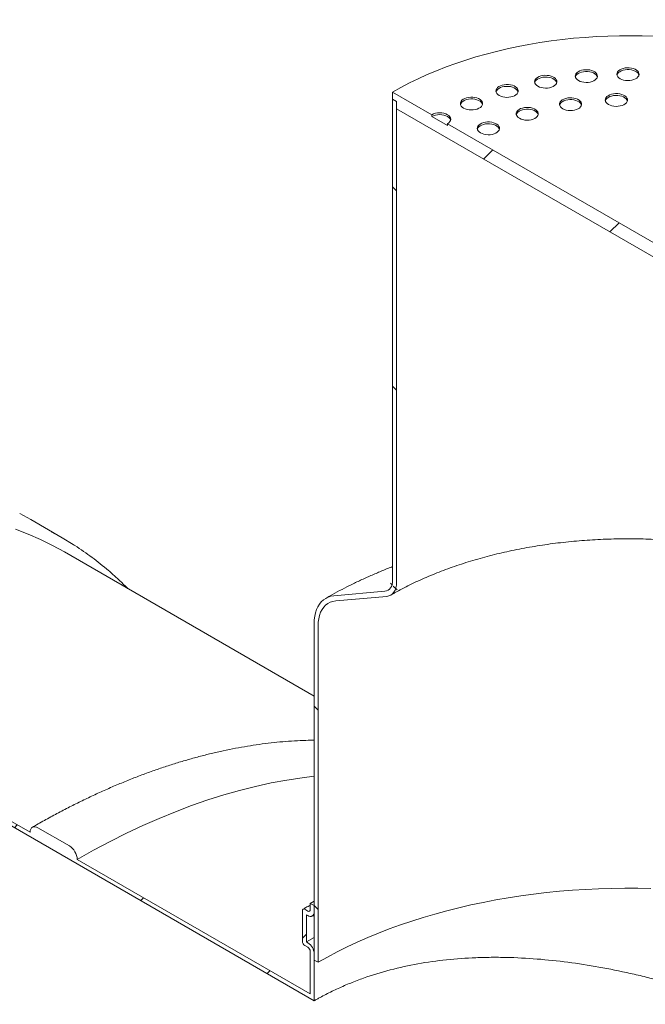
# Model space of a CAD drawing. Units: millimetres. Extents: x -12 to 653, y 5 to 290.
# Drawn here: x 366 to 380, y 200 to 222 of the extents above; entities that cross this region are included whole.
import ezdxf

# ---------------------------------------------------------------- set-up
doc = ezdxf.new("R2010")
doc.units = ezdxf.units.MM

msp = doc.modelspace()

# ---------------------------------------------------------------- hatches: boundary and pattern name
at = {"linetype": 'Continuous', "lineweight": 0}
h = msp.add_hatch(dxfattribs=at)
h.set_pattern_fill('ANSI31', style=0)
edge = h.paths.add_edge_path(flags=0)
edge.add_line((372.359376, 200.299462), (367.107984, 203.331026))
edge.add_arc((366.931207, 203.433077), 0.25, 330.0026883, 450)
edge.add_line((366.931207, 203.637212), (366.224101, 204.045416))
edge.add_arc((366.224101, 203.841281), 0.25, 90, 150.0026883)
edge.add_line((366.047324, 203.943332), (356.81958, 209.270395))
edge.add_arc((356.642804, 209.372446), 0.25, 330.0026883, 450)
edge.add_line((356.642804, 209.576581), (355.935697, 209.984785))
edge.add_arc((355.935697, 209.78065), 0.25, 90, 150.0026883)
edge.add_line((355.75892, 209.882701), (346.531177, 215.209764))
edge.add_arc((346.3544, 215.311815), 0.25, 330.0026883, 450)
edge.add_line((346.3544, 215.51595), (345.647293, 215.924154))
edge.add_arc((345.647293, 215.720019), 0.25, 90, 150.0026883)
edge.add_line((345.470517, 215.82207), (336.242773, 221.149133))
edge.add_arc((336.065996, 221.251184), 0.25, 330.0026883, 450)
edge.add_line((336.065996, 221.455319), (335.35889, 221.863523))
edge.add_arc((335.35889, 221.659388), 0.25, 90, 150.0026883)
edge.add_line((335.182113, 221.761439), (325.954369, 227.088502))
edge.add_arc((325.777593, 227.190553), 0.25, 330.0026883, 450)
edge.add_line((325.777593, 227.394688), (325.070486, 227.802892))
edge.add_arc((325.070486, 227.598757), 0.25, 90, 150.0026883)
edge.add_line((324.893709, 227.700808), (315.665966, 233.027871))
edge.add_arc((315.489189, 233.129922), 0.25, 330.0026883, 450)
edge.add_line((315.489189, 233.334057), (314.782082, 233.742261))
edge.add_arc((314.782082, 233.538126), 0.25, 90, 150.0026883)
edge.add_line((314.605306, 233.640177), (305.377562, 238.96724))
edge.add_arc((305.200785, 239.069291), 0.25, 330.0026883, 450)
edge.add_line((305.200785, 239.273426), (304.493679, 239.68163))
edge.add_arc((304.493679, 239.477495), 0.25, 90, 150.0026883)
edge.add_line((304.316902, 239.579546), (295.089158, 244.906609))
edge.add_arc((294.912382, 245.00866), 0.25, 330.0026883, 450)
edge.add_line((294.912382, 245.212795), (294.205275, 245.620999))
edge.add_arc((294.205275, 245.416864), 0.25, 90, 150.0026883)
edge.add_line((294.028498, 245.518915), (284.800755, 250.845978))
edge.add_arc((284.623978, 250.948029), 0.25, 330.0026883, 450)
edge.add_line((284.623978, 251.152164), (283.916871, 251.560368))
edge.add_arc((283.916871, 251.356233), 0.25, 90, 150.0026883)
edge.add_arc((283.740095, 246.436558), 6.15, 90, 106.0047433)
edge.add_arc((280.081941, 245.455717), 9.9375, 71.2445384, 72.6526656, ccw=False)
edge.add_arc((283.740095, 246.436558), 6.025, 90, 105.0435557, ccw=False)
edge.add_line((283.740095, 251.356217), (372.447764, 200.146369))
edge.add_line((372.447764, 200.146369), (372.447764, 201.207872))
edge.add_arc((372.306343, 201.289513), 0.2, 330.0026883, 450)
edge.add_line((372.306343, 201.452821), (372.270987, 201.473231))
edge.add_line((372.270987, 201.473231), (372.270987, 202.085637))
edge.add_line((372.270987, 202.085637), (372.306343, 202.065227))
edge.add_arc((372.306343, 202.228535), 0.2, 270, 330.0026883)
edge.add_line((372.447764, 202.146894), (372.447764, 202.289789))
edge.add_line((372.447764, 202.289789), (372.359376, 202.340814))
edge.add_line((372.359376, 202.340814), (372.359376, 202.197919))
edge.add_arc((372.306343, 202.228535), 0.075, 270, 330.0026883, ccw=False)
edge.add_line((372.306343, 202.167294), (372.235632, 202.208115))
edge.add_arc((372.235632, 202.146874), 0.075, 90, 150.0026883)
edge.add_line((372.182599, 202.177489), (372.182599, 201.48343))
edge.add_arc((372.235632, 201.452814), 0.075, 150.0026883, 270)
edge.add_line((372.235632, 201.391574), (372.306343, 201.350753))
edge.add_arc((372.306343, 201.289513), 0.075, -29.9973117, 90, ccw=False)
edge.add_line((372.359376, 201.258898), (372.359376, 200.299462))
h = msp.add_hatch(dxfattribs=at)
h.set_pattern_fill('ANSI31', style=0)
edge = h.paths.add_edge_path(flags=0)
edge.add_line((315.665966, 200.366239), (324.893709, 195.039176))
edge.add_arc((325.070486, 194.937125), 0.25, 150.0026883, 270)
edge.add_line((325.070486, 194.732989), (325.777593, 194.324785))
edge.add_arc((325.777593, 194.528921), 0.25, 270, 330.0026883)
edge.add_line((325.954369, 194.42687), (335.182113, 189.099807))
edge.add_arc((335.35889, 188.997756), 0.25, 150.0026883, 270)
edge.add_line((335.35889, 188.79362), (336.065996, 188.385416))
edge.add_arc((336.065996, 188.589552), 0.25, 270, 330.0026883)
edge.add_line((336.242773, 188.487501), (345.470517, 183.160438))
edge.add_arc((345.647293, 183.058387), 0.25, 150.0026883, 270)
edge.add_line((345.647293, 182.854251), (346.3544, 182.446047))
edge.add_arc((346.3544, 182.650183), 0.25, 270, 330.0026883)
edge.add_line((346.531177, 182.548132), (355.75892, 177.221069))
edge.add_arc((355.935697, 177.119018), 0.25, 150.0026883, 270)
edge.add_line((355.935697, 176.914882), (356.642804, 176.506678))
edge.add_arc((356.642804, 176.710814), 0.25, 270, 330.0026883)
edge.add_line((356.81958, 176.608762), (366.047324, 171.2817))
edge.add_arc((366.224101, 171.179649), 0.25, 150.0026883, 270)
edge.add_line((366.224101, 170.975513), (366.931207, 170.567309))
edge.add_arc((366.931207, 170.771444), 0.25, 270, 330.0026883)
edge.add_line((367.107984, 170.669393), (376.335728, 165.342331))
edge.add_arc((376.512504, 165.24028), 0.25, 150.0026883, 270)
edge.add_line((376.512504, 165.036144), (377.219611, 164.62794))
edge.add_arc((377.219611, 164.832075), 0.25, 270, 330.0026883)
edge.add_line((377.396388, 164.730024), (386.624131, 159.402962))
edge.add_arc((386.800908, 159.300911), 0.25, 150.0026883, 270)
edge.add_line((386.800908, 159.096775), (387.508015, 158.688571))
edge.add_arc((387.508015, 158.892706), 0.25, 270, 330.0026883)
edge.add_line((387.684791, 158.790655), (387.793105, 158.728127))
edge.add_arc((387.793105, 163.749853), 6.15, 270, 307.3557921)
edge.add_arc((372.359376, 183.968646), 32, 307.3557921, 349.7120828)
edge.add_line((393.764508, 180.083337), (393.671051, 180.137289))
edge.add_arc((372.359376, 183.968646), 31.875, 307.3557921, 349.8083812, ccw=False)
edge.add_arc((387.793105, 163.749853), 6.025, 270, 307.3557921, ccw=False)
edge.add_line((387.793105, 158.830195), (382.435647, 161.922989))
edge.add_line((382.435647, 161.922989), (382.435647, 165.903626))
edge.add_line((382.435647, 165.903626), (376.602016, 169.271309))
edge.add_line((376.602016, 169.271309), (376.602016, 165.290673))
edge.add_line((376.602016, 165.290673), (283.740095, 218.898719))
edge.add_arc((283.740095, 223.818378), 6.025, 188.8366879, 270, ccw=False)
edge.add_arc((299.173824, 226.217766), 31.875, 133.5414052, 188.8366879, ccw=False)
edge.add_line((278.32916, 248.151691), (278.233619, 248.206846))
edge.add_arc((299.173824, 226.217766), 32, 133.6003919, 188.8366879)
edge.add_arc((283.740095, 223.818378), 6.15, 188.8366879, 270)
edge.add_arc((283.916871, 218.694601), 0.25, 150.0026883, 270)
edge.add_line((283.916871, 218.490465), (284.623978, 218.082261))
edge.add_arc((284.623978, 218.286397), 0.25, 270, 330.0026883)
edge.add_line((284.800755, 218.184346), (294.028498, 212.857283))
edge.add_arc((294.205275, 212.755232), 0.25, 150.0026883, 270)
edge.add_line((294.205275, 212.551096), (294.912382, 212.142892))
edge.add_arc((294.912382, 212.347028), 0.25, 270, 330.0026883)
edge.add_line((295.089158, 212.244977), (304.316902, 206.917914))
edge.add_arc((304.493679, 206.815863), 0.25, 150.0026883, 270)
edge.add_line((304.493679, 206.611727), (305.200785, 206.203523))
edge.add_arc((305.200785, 206.407659), 0.25, 270, 330.0026883)
edge.add_line((305.377562, 206.305608), (314.605306, 200.978545))
edge.add_arc((314.782082, 200.876494), 0.25, 150.0026883, 270)
edge.add_line((314.782082, 200.672358), (315.489189, 200.264154))
edge.add_arc((315.489189, 200.46829), 0.25, 270, 330.0026883)
h.paths.add_polyline_path([(382.170482, 165.852567), (382.170482, 162.076066), (376.867181, 165.137596), (376.867181, 168.914098)], flags=0)
h = msp.add_hatch(dxfattribs=at)
h.set_pattern_fill('ANSI31', style=0)
h.paths.add_polyline_path([(384.733744, 214.222644), (384.733744, 214.385952), (384.822133, 214.334927), (384.822133, 214.498235), (383.938249, 215.00849), (383.938249, 214.967663), (383.584696, 215.171765), (383.584696, 215.212592), (375.452968, 219.906939), (375.452968, 219.866112), (375.099414, 220.070214), (375.099414, 220.111041), (374.215531, 220.621296), (374.215531, 220.457988), (374.303919, 220.406962), (374.303919, 220.243654)], flags=0)
h = msp.add_hatch(dxfattribs=at)
h.set_pattern_fill('ANSI31', angle=90, style=0)
edge = h.paths.add_edge_path(flags=0)
edge.add_line((372.9339, 209.155996), (374.082949, 209.258738))
edge.add_arc((373.861978, 209.828268), 0.625, 291.2056799, 330.0026883)
edge.add_line((374.303919, 209.57314), (374.303919, 220.406962))
edge.add_line((374.303919, 220.406962), (374.215531, 220.457988))
edge.add_line((374.215531, 220.457988), (374.215531, 209.624166))
edge.add_arc((373.861978, 209.828268), 0.5, 291.2056799, 330.0026883, ccw=False)
edge.add_line((374.038754, 209.372644), (372.889706, 209.269902))
edge.add_arc((373.331648, 208.130843), 1.25, 111.2056799, 150.0026883)
edge.add_line((372.447764, 208.641098), (372.447764, 201.064977))
edge.add_line((372.447764, 201.064977), (372.536152, 201.013952))
edge.add_line((372.536152, 201.013952), (372.536152, 208.590072))
edge.add_arc((373.331648, 208.130843), 1.125, 111.2056799, 150.0026883, ccw=False)

# ---------------------------------------------------------------- linework, layer by layer
at = {"color": 7, "linetype": 'Continuous', "lineweight": 15}
for p, q in [((283.740095, 251.356217), (372.447764, 200.146369)), ((374.215531, 220.621296), (374.215531, 220.457988)), ((375.099414, 220.111041), (374.215531, 220.621296)), ((374.215531, 220.457988), (374.303919, 220.406962)), ((374.215531, 209.624166), (374.215531, 220.457988)), ((374.303919, 220.406962), (374.303919, 220.243654)), ((374.303919, 220.406962), (374.303919, 209.57314)), ((374.303919, 220.243654), (384.733744, 214.222644)), ((375.099414, 220.111041), (375.099414, 220.070214)), ((375.452968, 219.866112), (375.099414, 220.070214)), ((375.452968, 219.866112), (375.452968, 219.906939)), ((383.584696, 215.212592), (375.452968, 219.906939)), ((366.059874, 210.987323), (365.814824, 211.122101)), ((366.766981, 210.579119), (366.059874, 210.987323)), ((372.447764, 207.011006), (366.818768, 210.260556)), ((366.047324, 203.943332), (356.81958, 209.270395)), ((372.889706, 209.269902), (374.038754, 209.372644)), ((374.082949, 209.258738), (372.9339, 209.155996)), ((372.447764, 201.064977), (372.447764, 208.641098)), ((372.536152, 208.590072), (372.536152, 201.013952)), ((366.931207, 203.637212), (366.224101, 204.045416)), ((372.359376, 200.299462), (367.107984, 203.331026)), ((372.359376, 202.340814), (372.447764, 202.391217)), ((372.359376, 202.340814), (372.447764, 202.289789)), ((372.359376, 202.197919), (372.359376, 202.340814)), ((372.182599, 201.48343), (372.182599, 202.177489)), ((372.235632, 202.208115), (372.306343, 202.167294)), ((372.447764, 202.289789), (372.447764, 202.146894)), ((372.270987, 202.085637), (372.270987, 201.473231)), ((372.306343, 202.065227), (372.270987, 202.085637)), ((372.406335, 202.055325), (372.447764, 202.078894)), ((372.270987, 201.473231), (372.447764, 201.572852)), ((372.270987, 201.473231), (372.306343, 201.452821)), ((372.306343, 201.350753), (372.235632, 201.391574)), ((372.359376, 200.299462), (372.359376, 201.258898)), ((372.447764, 201.207872), (372.447764, 200.146369)), ((372.536152, 201.013952), (372.447764, 201.064977))]:
    msp.add_line(p, q, dxfattribs=at)
at = {"color": 7, "linetype": 'Continuous', "lineweight": 15, "flags": 128}
for points in [[(380.100822, 221.876368), (379.842385, 221.885392), (379.583562, 221.889262), (379.324662, 221.887972), (379.065993, 221.881524), (378.807864, 221.869926), (378.550583, 221.853191), (378.294455, 221.831339), (378.039786, 221.804398), (377.78688, 221.772397), (377.536038, 221.735377), (377.287559, 221.69338), (377.041739, 221.646457), (376.798871, 221.594664), (376.559244, 221.538063), (376.323145, 221.47672), (376.090853, 221.41071), (375.862647, 221.34011), (375.638798, 221.265005), (375.419573, 221.185485), (375.205233, 221.101644), (374.996034, 221.013582), (374.792225, 220.921404), (374.594048, 220.825219), (374.401741, 220.725144), (374.215531, 220.621296)], [(377.487953, 220.751914), (377.524603, 220.734445), (377.566317, 220.721295), (377.611589, 220.712941), (377.65878, 220.709684), (377.706187, 220.711641), (377.752096, 220.718742), (377.794847, 220.730731), (377.832895, 220.747174), (377.864865, 220.767476), (377.889602, 220.790904), (377.906211, 220.816611), (377.914093, 220.843669), (377.912962, 220.871098), (377.902859, 220.897909), (377.88415, 220.923131), (377.85751, 220.945853), (377.823902, 220.965254), (377.784542, 220.980633), (377.740852, 220.991434), (377.69441, 220.997266), (377.646895, 220.997919), (377.600025, 220.993369), (377.555494, 220.983781), (377.51491, 220.9695), (377.479742, 220.951044), (377.45126, 220.92908), (377.430492, 220.9044), (377.418191, 220.877898), (377.414801, 220.85053), (377.420443, 220.823287), (377.434915, 220.797152), (377.457693, 220.773071), (377.487953, 220.751914)], [(377.912216, 220.833551), (377.902859, 220.857082), (377.88415, 220.882304), (377.85751, 220.905026), (377.823902, 220.924427), (377.784542, 220.939806), (377.740852, 220.950607), (377.69441, 220.956439), (377.646895, 220.957092), (377.600025, 220.952542), (377.555494, 220.942954), (377.51491, 220.928673), (377.479742, 220.910217), (377.45126, 220.888253), (377.430492, 220.863573), (377.418191, 220.837071), (377.417243, 220.833551)], [(378.403448, 220.878796), (378.440098, 220.861327), (378.481813, 220.848178), (378.527084, 220.839824), (378.574276, 220.836566), (378.621683, 220.838524), (378.667591, 220.845625), (378.710342, 220.857614), (378.74839, 220.874056), (378.78036, 220.894358), (378.805097, 220.917787), (378.821707, 220.943494), (378.829588, 220.970552), (378.828457, 220.997981), (378.818354, 221.024791), (378.799645, 221.050013), (378.773005, 221.072736), (378.739398, 221.092137), (378.700037, 221.107516), (378.656347, 221.118316), (378.609905, 221.124149), (378.56239, 221.124802), (378.51552, 221.120252), (378.470989, 221.110663), (378.430406, 221.096383), (378.395237, 221.077927), (378.366755, 221.055962), (378.345988, 221.031283), (378.333687, 221.00478), (378.330296, 220.977413), (378.335938, 220.95017), (378.35041, 220.924035), (378.373188, 220.899954), (378.403448, 220.878796)], [(378.827712, 220.960434), (378.818354, 220.983964), (378.799645, 221.009186), (378.773005, 221.031909), (378.739398, 221.05131), (378.700037, 221.066689), (378.656347, 221.077489), (378.609905, 221.083322), (378.56239, 221.083975), (378.51552, 221.079425), (378.470989, 221.069836), (378.430406, 221.055556), (378.395237, 221.0371), (378.366755, 221.015135), (378.345988, 220.990456), (378.333687, 220.963953), (378.332739, 220.960434)], [(379.342055, 220.921441), (379.378705, 220.903971), (379.420419, 220.890822), (379.465691, 220.882468), (379.512882, 220.879211), (379.560289, 220.881168), (379.606198, 220.888269), (379.648949, 220.900258), (379.686997, 220.9167), (379.718967, 220.937003), (379.743704, 220.960431), (379.760313, 220.986138), (379.768195, 221.013196), (379.767064, 221.040625), (379.756961, 221.067436), (379.738252, 221.092658), (379.711612, 221.11538), (379.678004, 221.134781), (379.638644, 221.15016), (379.594954, 221.160961), (379.548512, 221.166793), (379.500997, 221.167446), (379.454127, 221.162896), (379.409596, 221.153307), (379.369012, 221.139027), (379.333844, 221.120571), (379.305362, 221.098606), (379.284594, 221.073927), (379.272293, 221.047424), (379.268903, 221.020057), (379.274545, 220.992814), (379.289017, 220.966679), (379.311795, 220.942598), (379.342055, 220.921441)], [(379.766318, 221.003078), (379.756961, 221.026609), (379.738252, 221.051831), (379.711612, 221.074553), (379.678004, 221.093954), (379.638644, 221.109333), (379.594954, 221.120134), (379.548512, 221.125966), (379.500997, 221.126619), (379.454127, 221.122069), (379.409596, 221.11248), (379.369012, 221.0982), (379.333844, 221.079744), (379.305362, 221.057779), (379.284594, 221.0331), (379.272293, 221.006597), (379.271345, 221.003078)], [(376.618112, 220.543917), (376.654762, 220.526448), (376.696476, 220.513299), (376.741748, 220.504944), (376.788939, 220.501687), (376.836346, 220.503644), (376.882255, 220.510746), (376.925006, 220.522734), (376.963054, 220.539177), (376.995024, 220.559479), (377.019761, 220.582907), (377.03637, 220.608615), (377.044252, 220.635672), (377.043121, 220.663102), (377.033018, 220.689912), (377.014309, 220.715134), (376.987669, 220.737856), (376.954061, 220.757257), (376.914701, 220.772636), (376.871011, 220.783437), (376.824569, 220.789269), (376.777054, 220.789922), (376.730184, 220.785372), (376.685653, 220.775784), (376.645069, 220.761504), (376.609901, 220.743048), (376.581419, 220.721083), (376.560651, 220.696403), (376.54835, 220.669901), (376.54496, 220.642533), (376.550602, 220.61529), (376.565074, 220.589156), (376.587852, 220.565074), (376.618112, 220.543917)], [(377.042375, 220.625554), (377.033018, 220.649085), (377.014309, 220.674307), (376.987669, 220.697029), (376.954061, 220.71643), (376.914701, 220.731809), (376.871011, 220.74261), (376.824569, 220.748442), (376.777054, 220.749095), (376.730184, 220.744545), (376.685653, 220.734957), (376.645069, 220.720677), (376.609901, 220.702221), (376.581419, 220.680256), (376.560651, 220.655576), (376.54835, 220.629074), (376.547402, 220.625554)], [(379.080375, 220.340197), (379.117025, 220.322728), (379.15874, 220.309579), (379.204011, 220.301224), (379.251203, 220.297967), (379.29861, 220.299924), (379.344518, 220.307026), (379.387269, 220.319014), (379.425317, 220.335457), (379.457287, 220.355759), (379.482024, 220.379187), (379.498634, 220.404895), (379.506515, 220.431952), (379.505384, 220.459382), (379.495281, 220.486192), (379.476572, 220.511414), (379.449932, 220.534136), (379.416325, 220.553538), (379.376964, 220.568916), (379.333274, 220.579717), (379.286832, 220.585549), (379.239317, 220.586202), (379.192447, 220.581652), (379.147916, 220.572064), (379.107333, 220.557784), (379.072164, 220.539328), (379.043682, 220.517363), (379.022915, 220.492683), (379.010614, 220.466181), (379.007223, 220.438814), (379.012865, 220.41157), (379.027337, 220.385436), (379.050115, 220.361355), (379.080375, 220.340197)], [(379.504639, 220.421835), (379.495281, 220.445365), (379.476572, 220.470587), (379.449932, 220.493309), (379.416325, 220.512711), (379.376964, 220.528089), (379.333274, 220.53889), (379.286832, 220.544722), (379.239317, 220.545375), (379.192447, 220.540825), (379.147916, 220.531237), (379.107333, 220.516957), (379.072164, 220.498501), (379.043682, 220.476536), (379.022915, 220.451856), (379.010614, 220.425354), (379.009666, 220.421835)], [(375.815344, 220.259928), (375.851993, 220.242459), (375.893708, 220.229309), (375.938979, 220.220955), (375.986171, 220.217698), (376.033578, 220.219655), (376.079486, 220.226756), (376.122237, 220.238745), (376.160285, 220.255188), (376.192256, 220.27549), (376.216992, 220.298918), (376.233602, 220.324625), (376.241483, 220.351683), (376.240352, 220.379112), (376.23025, 220.405923), (376.21154, 220.431145), (376.1849, 220.453867), (376.151293, 220.473268), (376.111933, 220.488647), (376.068242, 220.499448), (376.0218, 220.50528), (375.974286, 220.505933), (375.927416, 220.501383), (375.882884, 220.491795), (375.842301, 220.477514), (375.807133, 220.459058), (375.77865, 220.437094), (375.757883, 220.412414), (375.745582, 220.385912), (375.742191, 220.358544), (375.747834, 220.331301), (375.762305, 220.305166), (375.785083, 220.281085), (375.815344, 220.259928)], [(376.239607, 220.341565), (376.23025, 220.365096), (376.21154, 220.390318), (376.1849, 220.41304), (376.151293, 220.432441), (376.111933, 220.44782), (376.068242, 220.458621), (376.0218, 220.464453), (375.974286, 220.465106), (375.927416, 220.460556), (375.882884, 220.450968), (375.842301, 220.436687), (375.807133, 220.418231), (375.77865, 220.396267), (375.757883, 220.371587), (375.745582, 220.345085), (375.744634, 220.341565)], [(378.04796, 220.2458), (378.08461, 220.228331), (378.126324, 220.215181), (378.171595, 220.206827), (378.218787, 220.20357), (378.266194, 220.205527), (378.312103, 220.212628), (378.354854, 220.224617), (378.392902, 220.24106), (378.424872, 220.261362), (378.449609, 220.28479), (378.466218, 220.310498), (378.4741, 220.337555), (378.472969, 220.364985), (378.462866, 220.391795), (378.444156, 220.417017), (378.417517, 220.439739), (378.383909, 220.45914), (378.344549, 220.474519), (378.300858, 220.48532), (378.254416, 220.491152), (378.206902, 220.491805), (378.160032, 220.487255), (378.115501, 220.477667), (378.074917, 220.463387), (378.039749, 220.44493), (378.011266, 220.422966), (377.990499, 220.398286), (377.978198, 220.371784), (377.974807, 220.344416), (377.98045, 220.317173), (377.994922, 220.291038), (378.017699, 220.266957), (378.04796, 220.2458)], [(378.472223, 220.327437), (378.462866, 220.350968), (378.444156, 220.37619), (378.417517, 220.398912), (378.383909, 220.418313), (378.344549, 220.433692), (378.300858, 220.444493), (378.254416, 220.450325), (378.206902, 220.450978), (378.160032, 220.446428), (378.115501, 220.43684), (378.074917, 220.422559), (378.039749, 220.404103), (378.011266, 220.382139), (377.990499, 220.357459), (377.978198, 220.330957), (377.97725, 220.327437)], [(375.452968, 219.906939), (375.484059, 219.928809), (375.507161, 219.95376), (375.521388, 219.980834), (375.526191, 220.00899), (375.521388, 220.037145), (375.507161, 220.064219), (375.484059, 220.089171), (375.452968, 220.111041), (375.415084, 220.128989), (375.371862, 220.142326), (375.324964, 220.150538), (375.276191, 220.153312), (375.227419, 220.150538), (375.18052, 220.142326), (375.137299, 220.128989), (375.099414, 220.111041)], [(375.523678, 219.988576), (375.521388, 219.996318), (375.507161, 220.023392), (375.484059, 220.048344), (375.452968, 220.070214), (375.415084, 220.088162), (375.371862, 220.101499), (375.324964, 220.109711), (375.276191, 220.112485), (375.227419, 220.109711), (375.18052, 220.101499), (375.137299, 220.088162), (375.099414, 220.070214)], [(377.072103, 220.02955), (377.108752, 220.012081), (377.150467, 219.998931), (377.195738, 219.990577), (377.24293, 219.98732), (377.290337, 219.989277), (377.336245, 219.996378), (377.378996, 220.008367), (377.417044, 220.02481), (377.449015, 220.045112), (377.473751, 220.06854), (377.490361, 220.094248), (377.498242, 220.121305), (377.497111, 220.148735), (377.487009, 220.175545), (377.468299, 220.200767), (377.441659, 220.223489), (377.408052, 220.24289), (377.368692, 220.258269), (377.325001, 220.26907), (377.278559, 220.274902), (377.231045, 220.275555), (377.184175, 220.271005), (377.139643, 220.261417), (377.09906, 220.247137), (377.063892, 220.228681), (377.035409, 220.206716), (377.014642, 220.182036), (377.002341, 220.155534), (376.99895, 220.128166), (377.004593, 220.100923), (377.019064, 220.074789), (377.041842, 220.050707), (377.072103, 220.02955)], [(377.496366, 220.111187), (377.487009, 220.134718), (377.468299, 220.15994), (377.441659, 220.182662), (377.408052, 220.202063), (377.368692, 220.217442), (377.325001, 220.228243), (377.278559, 220.234075), (377.231045, 220.234728), (377.184175, 220.230178), (377.139643, 220.22059), (377.09906, 220.206309), (377.063892, 220.187853), (377.035409, 220.165889), (377.014642, 220.141209), (377.002341, 220.114707), (377.001393, 220.111187)], [(376.195453, 219.700898), (376.232103, 219.683429), (376.273817, 219.67028), (376.319089, 219.661926), (376.366281, 219.658668), (376.413687, 219.660626), (376.459596, 219.667727), (376.502347, 219.679716), (376.540395, 219.696158), (376.572365, 219.71646), (376.597102, 219.739889), (376.613711, 219.765596), (376.621593, 219.792654), (376.620462, 219.820083), (376.610359, 219.846893), (376.59165, 219.872116), (376.56501, 219.894838), (376.531402, 219.914239), (376.492042, 219.929618), (376.448352, 219.940418), (376.40191, 219.946251), (376.354395, 219.946904), (376.307525, 219.942354), (376.262994, 219.932765), (376.222411, 219.918485), (376.187242, 219.900029), (376.15876, 219.878064), (376.137992, 219.853385), (376.125691, 219.826882), (376.122301, 219.799515), (376.127943, 219.772272), (376.142415, 219.746137), (376.165193, 219.722056), (376.195453, 219.700898)], [(376.619716, 219.782536), (376.610359, 219.806066), (376.59165, 219.831288), (376.56501, 219.854011), (376.531402, 219.873412), (376.492042, 219.888791), (376.448352, 219.899591), (376.40191, 219.905424), (376.354395, 219.906077), (376.307525, 219.901527), (376.262994, 219.891938), (376.222411, 219.877658), (376.187242, 219.859202), (376.15876, 219.837237), (376.137992, 219.812558), (376.125691, 219.786055), (376.124743, 219.782536)], [(365.719515, 210.768829), (366.004163, 210.659775), (366.282516, 210.538577), (366.554384, 210.405317), (366.818768, 210.260556)], [(367.014195, 210.42926), (366.767804, 210.578644), (366.521931, 210.713897)], [(374.038754, 209.372644), (374.077207, 209.380115), (374.111978, 209.395255), (374.14247, 209.417803), (374.168164, 209.447375), (374.188618, 209.483464), (374.203484, 209.525452), (374.212506, 209.572622), (374.215531, 209.624166)], [(374.303919, 209.57314), (374.300138, 209.50871), (374.288861, 209.449748), (374.270279, 209.397263), (374.24471, 209.352152), (374.212594, 209.315187), (374.174478, 209.287002), (374.131015, 209.268077), (374.082949, 209.258738)], [(372.447764, 208.641098), (372.451128, 208.728114), (372.461192, 208.810585), (372.477882, 208.887882), (372.501069, 208.959418), (372.530577, 209.024647), (372.566182, 209.083075), (372.607613, 209.134255), (372.654554, 209.177799), (372.706648, 209.213375), (372.763498, 209.240712), (372.824673, 209.259602), (372.889706, 209.269902)], [(372.9339, 209.155996), (372.870215, 209.145498), (372.810709, 209.125812), (372.755921, 209.097115), (372.706346, 209.059668), (372.662434, 209.013809), (372.624583, 208.959953), (372.593135, 208.898589), (372.568376, 208.830272), (372.550528, 208.755621), (372.539754, 208.675312), (372.536152, 208.590072)], [(367.107984, 203.331026), (367.478182, 203.539141), (367.848126, 203.73592), (368.217563, 203.92123), (368.58624, 204.094943), (368.953903, 204.25694), (369.320301, 204.40711), (369.685184, 204.545351), (370.048299, 204.671566), (370.4094, 204.785671), (370.768238, 204.887587), (371.124568, 204.977243), (371.478144, 205.054579), (371.828726, 205.119541), (372.176072, 205.172085), (372.447764, 205.204762)], [(366.224101, 204.045416), (366.189613, 204.061403), (366.156451, 204.068931), (366.125889, 204.06771), (366.099101, 204.057787), (366.077116, 204.039545), (366.06078, 204.013683), (366.050721, 203.981196), (366.047324, 203.943332)], [(372.536152, 201.013952), (372.748168, 201.132737), (372.966244, 201.247808), (373.190185, 201.359062), (373.419792, 201.466398), (373.654858, 201.56972), (373.895173, 201.668937), (374.140521, 201.76396), (374.390685, 201.854702), (374.645438, 201.941084), (374.904554, 202.023028), (375.167801, 202.10046), (375.434942, 202.173311), (375.705738, 202.241516), (375.979948, 202.305014), (376.257326, 202.363748), (376.537623, 202.417665), (376.820589, 202.466718), (377.10597, 202.510862), (377.393511, 202.550057), (377.682955, 202.584269), (377.974042, 202.613468), (378.266511, 202.637626), (378.560102, 202.656722), (378.85455, 202.67074), (379.149594, 202.679667), (379.444968, 202.683494), (379.740408, 202.682218), (380.035649, 202.67584)]]:
    msp.add_lwpolyline(points, dxfattribs=at)
at = {"color": 7, "linetype": 'Continuous', "lineweight": 15}
for centre, radius, start, end in [((366.72418, 203.313561), 0.384201, 2.6054785, 57.3945217), ((372.21493, 202.182734), 0.032753, 50.7967148, 189.214037), ((372.327045, 202.192675), 0.032753, 230.7967148, 9.214037), ((372.361549, 202.132909), 0.087342, 230.7967148, 9.214037), ((372.29774, 201.488669), 0.11526, 182.6054785, 237.3945217), ((372.140721, 201.1939), 0.307361, 2.6054785, 57.3945217), ((372.244235, 201.253658), 0.11526, 2.6054785, 57.3945217)]:
    msp.add_arc(centre, radius, start, end, dxfattribs=at)
for points, knots in [([(374.174452, 209.286987), (374.203209, 209.303423), (374.286917, 209.351267), (374.429932, 209.428465), (374.605196, 209.517537), (374.78592, 209.603621), (374.97182, 209.686637), (375.162729, 209.766456), (375.358442, 209.842967), (375.558753, 209.91606), (375.763447, 209.985632), (375.972305, 210.051582), (376.185099, 210.113819), (376.401598, 210.172253), (376.621563, 210.226803), (376.844754, 210.277393), (377.070923, 210.32395), (377.299821, 210.366411), (377.531194, 210.404717), (377.764786, 210.438814), (378.000336, 210.468655), (378.237583, 210.494198), (378.476263, 210.51541), (378.716111, 210.53226), (378.956859, 210.544725), (379.19824, 210.552789), (379.439984, 210.556438), (379.681822, 210.55567), (379.923483, 210.550483), (380.164697, 210.540885), (380.405193, 210.526889), (380.644703, 210.508514), (380.882961, 210.485784), (381.119702, 210.458732), (381.35466, 210.427392), (381.587574, 210.39181), (381.818185, 210.352032), (382.046237, 210.308116), (382.271474, 210.260121), (382.493649, 210.208114), (382.712512, 210.152169), (382.927824, 210.092364), (383.139345, 210.028785), (383.346843, 209.961522), (383.550091, 209.890671), (383.748866, 209.816335), (383.942961, 209.738625), (384.132136, 209.657638), (384.316311, 209.573554), (384.494845, 209.486273), (384.634082, 209.41479), (384.711761, 209.37147), (384.733744, 209.35921)], [0, 0, 0, 0, 0.010623416, 0.030923156, 0.051234575, 0.071558007, 0.091894676, 0.112245391, 0.132610607, 0.152990494, 0.173384982, 0.193793811, 0.214216561, 0.234652685, 0.255101535, 0.275562384, 0.296034437, 0.316516853, 0.337008752, 0.357509225, 0.37801734, 0.39853215, 0.419052696, 0.439578009, 0.460107117, 0.480639041, 0.5011728, 0.521707411, 0.542241833, 0.562774809, 0.583305353, 0.603832478, 0.624355198, 0.644872531, 0.665383494, 0.685887114, 0.706382422, 0.726868463, 0.747344299, 0.767809015, 0.788261729, 0.808701599, 0.829127838, 0.849539731, 0.86993665, 0.890318081, 0.910683647, 0.931033147, 0.951366592, 0.971684255, 0.99198672, 1, 1, 1, 1]), ([(368.244224, 209.437658), (368.216568, 209.465736), (368.132882, 209.550703), (367.988235, 209.685647), (367.810689, 209.842763), (367.628539, 209.992901), (367.442294, 210.136643), (367.25148, 210.27305), (367.110609, 210.369082), (367.032138, 210.417553), (367.019992, 210.425055)], [0, 0, 0, 0, 0.074012658, 0.22396038, 0.37382288, 0.523608215, 0.673325848, 0.82298651, 0.972602024, 1, 1, 1, 1]), ([(374.215531, 209.927817), (374.199864, 209.921931), (374.103272, 209.885644), (373.929739, 209.814672), (373.695312, 209.71469), (373.465615, 209.609948), (373.240354, 209.500994), (373.019938, 209.387678), (372.842669, 209.291244), (372.739484, 209.232173), (372.706698, 209.213404)], [0, 0, 0, 0, 0.029005637, 0.178832509, 0.328801748, 0.47890768, 0.62914123, 0.779489343, 0.929934375, 1, 1, 1, 1]), ([(372.447764, 206.016993), (372.386226, 206.016246), (372.238948, 206.01446), (372.003265, 206.003181), (371.741186, 205.984424), (371.476854, 205.958144), (371.21048, 205.924675), (370.942147, 205.883943), (370.671972, 205.835985), (370.400065, 205.780815), (370.126537, 205.718457), (369.851501, 205.648937), (369.575068, 205.572284), (369.297351, 205.48853), (369.018462, 205.397712), (368.738514, 205.299867), (368.457619, 205.195038), (368.175889, 205.08327), (367.893436, 204.964609), (367.610371, 204.839105), (367.326808, 204.706813), (367.042856, 204.567783), (366.758627, 204.422093), (366.474235, 204.269726), (366.254366, 204.147068), (366.129338, 204.075174), (366.099111, 204.057793)], [0, 0, 0, 0, 0.03104607, 0.074301939, 0.117582966, 0.160887714, 0.204214626, 0.247562065, 0.290928349, 0.334311782, 0.377710683, 0.421123407, 0.464548363, 0.507984031, 0.551428971, 0.594881832, 0.638341356, 0.681806379, 0.725275836, 0.768748753, 0.812224251, 0.855701538, 0.899179907, 0.942658716, 0.986137255, 1, 1, 1, 1]), ([(372.359376, 202.302197), (372.325447, 202.283625), (372.271088, 202.253872), (372.218064, 202.223313), (372.198135, 202.211828)], [0, 0, 0, 0, 0.624153033, 1, 1, 1, 1]), ([(383.043459, 199.661696), (382.987284, 199.684337), (382.930828, 199.706875), (382.817829, 199.751545), (382.761259, 199.773688), (382.591334, 199.839533), (382.477765, 199.88265), (382.136173, 200.009572), (381.907268, 200.090951), (381.446931, 200.24667), (381.2155, 200.321009), (380.749894, 200.461952), (380.51572, 200.528555), (380.221119, 200.606446), (380.162104, 200.621755), (380.043882, 200.651822), (379.984621, 200.666593), (379.806988, 200.709944), (379.688811, 200.737556), (379.334964, 200.81645), (379.099976, 200.863792), (378.631577, 200.947438), (378.398168, 200.983742), (377.932731, 201.044632), (377.700706, 201.069219), (377.237881, 201.105822), (377.007083, 201.11784), (376.661713, 201.125635), (376.54654, 201.126519), (376.318345, 201.124751), (376.205132, 201.12211), (375.868107, 201.108867), (375.646905, 201.092951), (375.211345, 201.046585), (374.996987, 201.016135), (374.575126, 200.940178), (374.367622, 200.894671), (373.959607, 200.78789), (373.759095, 200.726618), (373.512998, 200.639588), (373.463976, 200.621647), (373.366737, 200.584837), (373.318482, 200.565955), (373.174804, 200.507876), (372.986139, 200.42662), (372.803279, 200.337702), (372.668319, 200.268125), (372.623696, 200.244451), (372.55731, 200.208215), (372.524254, 200.189916), (372.491404, 200.171344), (372.46955, 200.158902), (372.458622, 200.152637), (372.447764, 200.146369)], [0, 0, 0, 0, 0.015625, 0.015625, 0.03125, 0.03125, 0.0625, 0.0625, 0.125, 0.125, 0.1875, 0.1875, 0.25, 0.25, 0.265625, 0.265625, 0.28125, 0.28125, 0.3125, 0.3125, 0.375, 0.375, 0.4375, 0.4375, 0.5, 0.5, 0.5625, 0.5625, 0.59375, 0.59375, 0.625, 0.625, 0.6875, 0.6875, 0.75, 0.75, 0.8125, 0.8125, 0.875, 0.875, 0.890625, 0.890625, 0.90625, 0.90625, 0.9375, 0.96875, 0.96875, 0.984375, 0.984375, 0.9921875, 0.99609375, 0.99609375, 1, 1, 1, 1])]:
    msp.add_open_spline(points, degree=3, knots=knots, dxfattribs=at)

doc.saveas('drawing.dxf')
